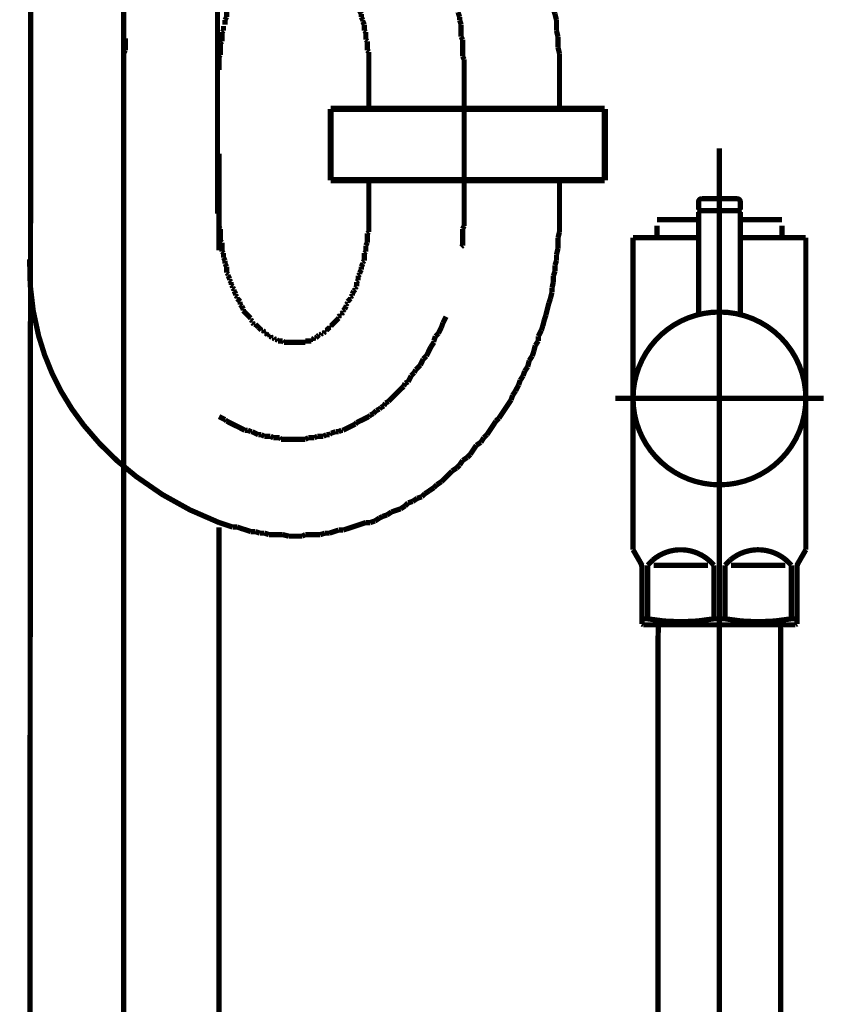
# Model space of a CAD drawing. Extents: x 79 to 478, y -247 to -11.
# Drawn here: x 142 to 155, y -198 to -182 of the extents above; entities that cross this region are included whole.
import ezdxf

# ---------------------------------------------------------------- set-up
doc = ezdxf.new("R2010")
doc.units = 0
doc.linetypes.add('AIGENLINE011', pattern=[0.7056, 0.3528, -0.3528, 0, 0])
doc.linetypes.add('AIGENLINE014', pattern=[13.007, 10, -1, 0.0035, -1, 0.0035, -1])
for name, color, linetype in [('LAYER_16', 7, 'CONTINUOUS'), ('LAYER_22', 7, 'CONTINUOUS'), ('LAYER_32', 7, 'CONTINUOUS'), ('LAYER_36', 7, 'CONTINUOUS')]:
    doc.layers.add(name, color=color, linetype=linetype)

# ---------------------------------------------------------------- blocks, each defined once
blk = doc.blocks.new('AIGNBL10020003')
at = {"layer": 'LAYER_16', "const_width": 0.0882}
blk.add_lwpolyline([(144.8463, -184.0708), (144.8463, -185.6907)], dxfattribs=at)
blk = doc.blocks.new('AIGNBL10020004')
at = {"layer": 'LAYER_16', "const_width": 0.0882}
for points in [[(141.6465, -229.9487), (141.6857, -181.3168)], [(144.8463, -233.8924), (144.8463, -190.3395)]]:
    blk.add_lwpolyline(points, dxfattribs=at)
blk = doc.blocks.new('AIGNBL10020005')
at = {"layer": 'LAYER_16', "const_width": 0.0882}
for points in [[(147.3612, -182.6659), (147.3612, -183.2763)], [(150.561, -182.6659), (150.561, -183.2763)], [(147.3612, -185.0795), (147.3612, -184.5703)], [(150.561, -185.0795), (150.561, -184.5324)]]:
    blk.add_lwpolyline(points, dxfattribs=at)
blk = doc.blocks.new('AIGNBL10020006')
at = {"layer": 'LAYER_16', "const_width": 0.0882}
for points in [[(146.5482, -178.9327)], [(146.5991, -178.9576), (146.5482, -178.9327)], [(146.7011, -178.9576), (146.6494, -178.9576), (146.5991, -178.9576)], [(146.8024, -179.0092), (146.7514, -178.9837), (146.7011, -178.9576)], [(145.0998, -179.1353), (145.0496, -179.1615), (144.9992, -179.187), (144.9483, -179.2118)], [(145.1515, -179.1105), (145.0998, -179.1353)], [(145.2018, -179.085), (145.1515, -179.1105)], [(145.2273, -179.0595), (145.2018, -179.085)], [(145.2776, -179.034), (145.2273, -179.0595)], [(145.3293, -179.034), (145.2776, -179.034)], [(145.3796, -179.0092), (145.3293, -179.034)], [(146.8527, -179.0092), (146.8024, -179.0092)], [(146.9547, -179.0595), (146.9044, -179.034), (146.8527, -179.0092)], [(146.9802, -179.085), (146.9547, -179.0595)], [(147.0305, -179.1105), (146.9802, -179.085)], [(147.0822, -179.1105), (147.0305, -179.1105)], [(147.1827, -179.1615), (147.1325, -179.1353), (147.0822, -179.1105)], [(147.2344, -179.187), (147.1827, -179.1615)], [(144.7705, -179.3131), (144.7443, -179.3647)], [(144.9221, -179.2373), (144.8718, -179.2628), (144.8215, -179.2883), (144.7705, -179.3131)], [(147.2847, -179.2118), (147.2344, -179.187)], [(147.3102, -179.2373), (147.2847, -179.2118)], [(147.3612, -179.2628), (147.3102, -179.2373)], [(147.4122, -179.3131), (147.3612, -179.2628)], [(147.4625, -179.3393), (147.4122, -179.3131)], [(147.488, -179.3647), (147.4625, -179.3393)], [(147.539, -179.3903), (147.488, -179.3647)], [(147.6658, -179.517), (147.6154, -179.4661), (147.5899, -179.4406), (147.539, -179.3903)], [(147.7167, -179.5425), (147.6658, -179.517)], [(147.7415, -179.5928), (147.7167, -179.5425)], [(147.7932, -179.6183), (147.7415, -179.5928)], [(147.818, -179.6438), (147.7932, -179.6183)], [(147.869, -179.6948), (147.818, -179.6438)], [(147.8945, -179.7458), (147.869, -179.6948)], [(147.9455, -179.7961), (147.8945, -179.7458)], [(147.9965, -179.8216), (147.9455, -179.7961)], [(148.0468, -179.9235), (148.0213, -179.8726), (147.9965, -179.8216)], [(148.0971, -179.9483), (148.0468, -179.9235)], [(148.1233, -179.9994), (148.0971, -179.9483)], [(148.1742, -180.0503), (148.1233, -179.9994)], [(148.25, -180.2033), (148.2246, -180.1516), (148.199, -180.1013), (148.1742, -180.0503)], [(148.301, -180.2536), (148.25, -180.2033)], [(148.3265, -180.3039), (148.301, -180.2536)], [(148.352, -180.3549), (148.3265, -180.3039)], [(148.4023, -180.4059), (148.352, -180.3549)], [(148.4278, -180.4569), (148.4023, -180.4059)], [(148.4526, -180.5071), (148.4278, -180.4569)], [(148.4788, -180.5588), (148.4526, -180.5071)], [(148.5043, -180.6346), (148.4788, -180.5588)], [(148.5801, -180.7869), (148.5546, -180.7366), (148.5298, -180.6849), (148.5043, -180.6346)], [(148.6056, -180.8627), (148.5801, -180.7869)], [(148.682, -181.0156), (148.6566, -180.9647), (148.6318, -180.9144), (148.6056, -180.8627)], [(148.682, -181.0921), (148.682, -181.0156)], [(148.7075, -181.1424), (148.682, -181.0921)], [(148.7323, -181.2182), (148.7075, -181.1424)], [(148.7578, -181.2699), (148.7323, -181.2182)], [(148.7578, -181.3457), (148.7578, -181.2699)], [(148.8095, -181.4477), (148.7833, -181.396), (148.7578, -181.3457)], [(148.8095, -181.5235), (148.8095, -181.4477)], [(148.8343, -181.5738), (148.8095, -181.5235)], [(148.8598, -181.6509), (148.8343, -181.5738)], [(148.8598, -181.7012), (148.8598, -181.6509)], [(148.8853, -181.777), (148.8598, -181.7012)], [(148.8853, -181.8287), (148.8853, -181.777)], [(148.9101, -181.9045), (148.8853, -181.8287)], [(148.9101, -182.1077), (148.9101, -182.0313), (148.9101, -181.981), (148.9101, -181.9045)], [(143.2719, -182.1326), (143.2719, -182.209), (143.2719, -182.26), (143.2719, -182.3365)], [(148.9356, -182.1587), (148.9101, -182.1077)], [(148.9356, -182.4378), (148.9356, -182.362), (148.9356, -182.2855), (148.9356, -182.209), (148.9356, -182.1587)], [(143.2719, -182.3365), (143.2464, -182.3868)], [(143.2464, -182.3868), (143.2464, -182.4633), (143.2464, -182.5143), (143.2464, -182.5901), (143.2464, -182.6411)], [(148.9611, -182.4881), (148.9356, -182.4378)], [(143.2464, -182.6411), (143.2464, -182.6659)], [(148.9611, -182.692), (148.9611, -182.6156), (148.9611, -182.5653), (148.9611, -182.4881)]]:
    blk.add_lwpolyline(points, dxfattribs=at)
blk = doc.blocks.new('AIGNBL10020007')
at = {"layer": 'LAYER_16', "const_width": 0.0882}
for points in [[(145.2528, -176.5184), (145.177, -176.5432)], [(145.0998, -176.5432), (145.024, -176.5687)], [(145.177, -176.5432), (145.0998, -176.5432)], [(145.4051, -177.3321), (145.3293, -177.3577), (145.2528, -177.3838)], [(145.4816, -177.3321), (145.4051, -177.3321)], [(145.5573, -177.3067), (145.4816, -177.3321)], [(145.6345, -177.3067), (145.5573, -177.3067)], [(145.7103, -177.2819), (145.6345, -177.3067)], [(146.4972, -177.2819), (146.4214, -177.2819), (146.3456, -177.2819), (146.2691, -177.2819), (146.1926, -177.2819), (146.0913, -177.2819), (146.0404, -177.2819), (145.9384, -177.2819), (145.8626, -177.2819), (145.7861, -177.2819), (145.7103, -177.2819)], [(146.5737, -177.3067), (146.4972, -177.2819)], [(146.6494, -177.3067), (146.5737, -177.3067)], [(146.7266, -177.3321), (146.6494, -177.3067)], [(146.8024, -177.3321), (146.7266, -177.3321)], [(147.0305, -177.4086), (146.9547, -177.3838), (146.8789, -177.3577), (146.8024, -177.3321)], [(147.107, -177.4086), (147.0305, -177.4086)], [(147.1827, -177.4341), (147.107, -177.4086)], [(147.2599, -177.4596), (147.1827, -177.4341)], [(147.5638, -177.5616), (147.488, -177.5354), (147.4122, -177.5099), (147.3357, -177.4851), (147.2599, -177.4596)], [(147.6154, -177.6119), (147.5638, -177.5616)], [(147.6912, -177.6374), (147.6154, -177.6119)], [(147.7677, -177.6629), (147.6912, -177.6374)], [(147.8435, -177.6877), (147.7677, -177.6629)], [(147.9965, -177.7897), (147.9193, -177.7394), (147.8435, -177.6877)], [(148.0468, -177.8152), (147.9965, -177.7897)], [(148.1233, -177.8654), (148.0468, -177.8152)], [(148.199, -177.8909), (148.1233, -177.8654)], [(148.25, -177.9419), (148.199, -177.8909)], [(148.3265, -177.9929), (148.25, -177.9419)], [(148.4023, -178.0432), (148.3265, -177.9929)], [(148.4526, -178.0949), (148.4023, -178.0432)], [(148.5298, -178.1452), (148.4526, -178.0949)], [(148.6056, -178.1962), (148.5298, -178.1452)], [(148.7075, -178.2982), (148.6566, -178.2465), (148.6056, -178.1962)], [(148.7833, -178.3485), (148.7075, -178.2982)], [(148.9101, -178.4759), (148.8598, -178.4242), (148.7833, -178.3485)], [(148.9611, -178.5262), (148.9101, -178.4759)], [(149.0879, -178.6537), (149.0376, -178.602), (148.9611, -178.5262)], [(149.1389, -178.7295), (149.0879, -178.6537)], [(149.1899, -178.7798), (149.1389, -178.7295)], [(149.2408, -178.8563), (149.1899, -178.7798)], [(149.3166, -178.9327), (149.2408, -178.8563)], [(149.3428, -178.9837), (149.3166, -178.9327)], [(149.4186, -179.0595), (149.3428, -178.9837)], [(149.4689, -179.1353), (149.4186, -179.0595)], [(149.5206, -179.187), (149.4689, -179.1353)], [(149.5454, -179.2628), (149.5206, -179.187)], [(149.5964, -179.3647), (149.5454, -179.2628)], [(149.6467, -179.4151), (149.5964, -179.3647)], [(149.6984, -179.4909), (149.6467, -179.4151)], [(149.7487, -179.5928), (149.6984, -179.4909)], [(149.7996, -179.6438), (149.7487, -179.5928)], [(149.8244, -179.7458), (149.7996, -179.6438)], [(149.9264, -179.8981), (149.8761, -179.8216), (149.8244, -179.7458)], [(149.9519, -179.9739), (149.9264, -179.8981)], [(150.0022, -180.0503), (149.9519, -179.9739)], [(150.0277, -180.1261), (150.0022, -180.0503)], [(150.0794, -180.2281), (150.0277, -180.1261)], [(150.1297, -180.3811), (150.1042, -180.3039), (150.0794, -180.2281)], [(150.18, -180.4817), (150.1297, -180.3811)], [(150.2055, -180.5588), (150.18, -180.4817)], [(150.2316, -180.6601), (150.2055, -180.5588)], [(150.2572, -180.7366), (150.2316, -180.6601)], [(150.282, -180.8379), (150.2572, -180.7366)], [(150.3075, -180.9144), (150.282, -180.8379)], [(150.3329, -181.0156), (150.3075, -180.9144)], [(150.3577, -181.0921), (150.3329, -181.0156)], [(150.3832, -181.1934), (150.3577, -181.0921)], [(150.4094, -181.2699), (150.3832, -181.1934)], [(150.4349, -181.3712), (150.4094, -181.2699)], [(150.4349, -181.4477), (150.4349, -181.3712)], [(150.4597, -181.549), (150.4349, -181.4477)], [(150.4597, -181.6509), (150.4597, -181.549)], [(150.4852, -181.7267), (150.4597, -181.6509)], [(150.5107, -181.8287), (150.4852, -181.7267)], [(147.2847, -182.0065), (147.2847, -181.981)], [(150.5107, -182.0065), (150.5107, -181.93), (150.5107, -181.8287)], [(147.3102, -182.0313), (147.2847, -182.0065)], [(147.3102, -182.1587), (147.3102, -182.1077), (147.3102, -182.0823), (147.3102, -182.0313)], [(150.5362, -182.1077), (150.5107, -182.0065)], [(150.5362, -182.2855), (150.5362, -182.209), (150.5362, -182.1077)], [(147.3357, -182.1842), (147.3102, -182.1587)], [(147.3357, -182.3365), (147.3357, -182.2855), (147.3357, -182.26), (147.3357, -182.209), (147.3357, -182.1842)], [(150.561, -182.3868), (150.5362, -182.2855)], [(147.3612, -182.362), (147.3357, -182.3365)], [(147.3612, -182.6659), (147.3612, -182.6411), (147.3612, -182.5901), (147.3612, -182.5653), (147.3612, -182.5143), (147.3612, -182.4881), (147.3612, -182.4378), (147.3612, -182.4123), (147.3612, -182.362)], [(150.561, -182.6659), (150.561, -182.5901), (150.561, -182.4881), (150.561, -182.3868)]]:
    blk.add_lwpolyline(points, dxfattribs=at)
blk = doc.blocks.new('AIGNBL10020008')
at = {"layer": 'LAYER_16', "const_width": 0.0882}
for points in [[(146.0404, -180.4817), (146.0149, -180.5071)], [(146.1678, -180.4817), (146.1416, -180.4817), (146.1161, -180.4817), (146.0913, -180.4817), (146.0658, -180.4817), (146.0404, -180.4817)], [(146.1926, -180.5071), (146.1678, -180.4817)], [(145.6345, -180.6601), (145.6083, -180.6849)], [(145.6593, -180.6346), (145.6345, -180.6601)], [(145.6848, -180.6346), (145.6593, -180.6346)], [(145.6848, -180.6091), (145.6848, -180.6346)], [(145.7103, -180.6091), (145.6848, -180.6091)], [(145.7351, -180.5836), (145.7103, -180.6091)], [(145.7606, -180.5836), (145.7351, -180.5836)], [(145.7861, -180.5588), (145.7606, -180.5836)], [(145.8371, -180.5588), (145.8123, -180.5588), (145.7861, -180.5588)], [(145.8371, -180.5327), (145.8371, -180.5588)], [(145.8881, -180.5327), (145.8626, -180.5327), (145.8371, -180.5327)], [(145.9129, -180.5071), (145.8881, -180.5327)], [(146.0149, -180.5071), (145.9901, -180.5071), (145.9639, -180.5071), (145.9384, -180.5071), (145.9129, -180.5071)], [(146.2939, -180.5071), (146.2691, -180.5071), (146.2436, -180.5071), (146.2181, -180.5071), (146.1926, -180.5071)], [(146.3194, -180.5327), (146.2939, -180.5071)], [(146.3704, -180.5327), (146.3456, -180.5327), (146.3194, -180.5327)], [(146.3959, -180.5588), (146.3704, -180.5327)], [(146.4214, -180.5588), (146.3959, -180.5588)], [(146.4469, -180.5836), (146.4214, -180.5588)], [(146.4717, -180.5836), (146.4469, -180.5836)], [(146.4972, -180.6091), (146.4717, -180.5836)], [(146.4972, -180.6091)], [(146.5234, -180.6346), (146.4972, -180.6091)], [(146.5482, -180.6346), (146.5234, -180.6346)], [(146.5737, -180.6601), (146.5482, -180.6346)], [(146.5991, -180.6849), (146.5737, -180.6601)], [(145.4816, -180.7869), (145.4568, -180.8124), (145.4306, -180.8379)], [(145.507, -180.7614), (145.4816, -180.7869)], [(145.507, -180.7366), (145.507, -180.7614)], [(145.5325, -180.7366), (145.507, -180.7366)], [(145.5573, -180.7104), (145.5325, -180.7366)], [(145.5828, -180.6849), (145.5573, -180.7104)], [(145.6083, -180.6849), (145.5828, -180.6849)], [(146.6246, -180.6849), (146.5991, -180.6849)], [(146.6494, -180.7104), (146.6246, -180.6849)], [(146.6749, -180.7366), (146.6494, -180.7104)], [(146.7011, -180.7366), (146.6749, -180.7366)], [(146.7266, -180.7614), (146.7011, -180.7366)], [(146.7266, -180.7869), (146.7266, -180.7614)], [(146.7514, -180.8124), (146.7266, -180.7869)], [(146.7514, -180.8379), (146.7514, -180.8124)], [(145.3293, -180.9902), (145.3038, -181.0156)], [(145.3796, -180.9144), (145.3548, -180.9392), (145.3293, -180.9647)], [(145.3293, -180.9647), (145.3293, -180.9902)], [(145.4051, -180.8627), (145.3796, -180.8882)], [(145.3796, -180.8882), (145.3796, -180.9144)], [(145.4051, -180.8379), (145.4051, -180.8627)], [(145.4306, -180.8379), (145.4051, -180.8379)], [(146.7769, -180.8379), (146.7514, -180.8379)], [(146.8527, -180.9144), (146.8272, -180.8882), (146.8024, -180.8627), (146.7769, -180.8379)], [(146.8527, -180.9392), (146.8527, -180.9144)], [(146.9044, -180.9902), (146.8789, -180.9647), (146.8527, -180.9392)], [(146.9044, -181.0156), (146.9044, -180.9902)], [(145.2018, -181.1169), (145.2018, -181.1679), (145.2018, -181.1934)], [(145.2273, -181.1169), (145.2018, -181.1169)], [(145.2528, -181.0921), (145.2273, -181.1169)], [(145.2776, -181.0404), (145.2528, -181.0659)], [(145.2528, -181.0659), (145.2528, -181.0921)], [(145.3038, -181.0156), (145.2776, -181.0404)], [(146.9292, -181.0404), (146.9044, -181.0156)], [(146.9292, -181.0659), (146.9292, -181.0404)], [(146.9802, -181.1169), (146.9547, -181.0921), (146.9292, -181.0659)], [(146.9802, -181.1169)], [(147.005, -181.1679), (146.9802, -181.1169)], [(145.1515, -181.2699), (145.126, -181.2954)], [(145.126, -181.2954), (145.126, -181.3457)], [(145.177, -181.2182), (145.1515, -181.2437)], [(145.1515, -181.2437), (145.1515, -181.2699)], [(145.2018, -181.1934), (145.177, -181.2182)], [(147.005, -181.1934), (147.005, -181.1679)], [(147.0305, -181.2182), (147.005, -181.1934)], [(147.0566, -181.2437), (147.0305, -181.2182)], [(147.0566, -181.2699), (147.0566, -181.2437)], [(147.0822, -181.2954), (147.0566, -181.2699)], [(147.0822, -181.3457), (147.0822, -181.2954)], [(145.075, -181.4477), (145.0496, -181.498)], [(145.0998, -181.396), (145.075, -181.4215)], [(145.075, -181.4215), (145.075, -181.4477)], [(145.0998, -181.3457), (145.0998, -181.396)], [(145.126, -181.3457), (145.0998, -181.3457)], [(147.107, -181.3457), (147.0822, -181.3457)], [(147.1325, -181.396), (147.107, -181.3457)], [(147.1325, -181.4215), (147.1325, -181.396)], [(147.1579, -181.4477), (147.1325, -181.4215)], [(147.1579, -181.5235), (147.1579, -181.498), (147.1579, -181.4477)], [(144.9992, -181.6509), (144.9737, -181.6757)], [(145.024, -181.5738), (144.9992, -181.6255)], [(144.9992, -181.6255), (144.9992, -181.6509)], [(145.0496, -181.5235), (145.024, -181.549)], [(145.024, -181.549), (145.024, -181.5738)], [(145.0496, -181.498), (145.0496, -181.5235)], [(147.1827, -181.549), (147.1579, -181.5235)], [(147.1827, -181.6255), (147.1827, -181.5738), (147.1827, -181.549)], [(147.2082, -181.6509), (147.1827, -181.6255)], [(147.2082, -181.6757), (147.2082, -181.6509)], [(144.9737, -181.777), (144.9483, -181.8287)], [(144.9737, -181.6757), (144.9737, -181.7267), (144.9737, -181.7515), (144.9737, -181.777)], [(147.2344, -181.7267), (147.2082, -181.6757)], [(147.2344, -181.777), (147.2344, -181.7515), (147.2344, -181.7267)], [(147.2599, -181.8287), (147.2344, -181.777)], [(144.9221, -181.93), (144.9221, -181.981), (144.9221, -182.0065)], [(144.9483, -181.8287), (144.9483, -181.8535), (144.9483, -181.9045)], [(147.2599, -181.8535), (147.2599, -181.8287)], [(147.2847, -181.9045), (147.2599, -181.8535)], [(147.2847, -181.981), (147.2847, -181.93), (147.2847, -181.9045)], [(144.9221, -182.0065), (144.8973, -182.0313)], [(144.8973, -182.0313), (144.8973, -182.0823), (144.8973, -182.1077), (144.8973, -182.1587), (144.8973, -182.1842)], [(144.8973, -182.1842), (144.8718, -182.209)], [(144.8718, -182.209), (144.8718, -182.26), (144.8718, -182.2855), (144.8718, -182.3365), (144.8718, -182.362), (144.8718, -182.4123)], [(144.8718, -182.4123), (144.8463, -182.4378)], [(144.8463, -182.4378), (144.8463, -182.4881), (144.8463, -182.5143), (144.8463, -182.5653), (144.8463, -182.5901), (144.8463, -182.6411), (144.8463, -182.6659)], [(144.8463, -185.0795), (144.8463, -185.105), (144.8463, -185.156), (144.8463, -185.1815), (144.8463, -185.2318), (144.8463, -185.2573), (144.8463, -185.3076)], [(144.8463, -185.3076), (144.8718, -185.3337)], [(144.8718, -185.3337), (144.8718, -185.384), (144.8718, -185.4095), (144.8718, -185.4605), (144.8718, -185.4853), (144.8718, -185.537)], [(144.8718, -185.537), (144.8973, -185.5618)], [(144.8973, -185.5618), (144.8973, -185.6128), (144.8973, -185.6383), (144.8973, -185.6893), (144.8973, -185.7147)], [(144.8973, -185.7147), (144.9221, -185.7403)], [(144.9221, -185.7403), (144.9221, -185.7906), (144.9221, -185.8161)], [(144.9221, -185.8161), (144.9483, -185.867)], [(144.9483, -185.867), (144.9483, -185.8925), (144.9483, -185.918)], [(144.9483, -185.918), (144.9737, -185.9683)], [(144.9737, -185.9683), (144.9737, -185.9938), (144.9737, -186.0186), (144.9737, -186.0703)], [(144.9737, -186.0703), (144.9992, -186.0958)], [(144.9992, -186.0958), (144.9992, -186.1206)], [(144.9992, -186.1206), (145.024, -186.1716)], [(145.024, -186.1716), (145.024, -186.1964)], [(145.024, -186.1964), (145.0496, -186.2226)], [(145.0496, -186.2226), (145.0496, -186.2735)], [(145.0496, -186.2735), (145.075, -186.2983)], [(145.075, -186.2983), (145.075, -186.3239)], [(145.075, -186.3239), (145.0998, -186.3494)], [(145.0998, -186.3494), (145.0998, -186.3755)], [(145.0998, -186.3755), (145.126, -186.4258)]]:
    blk.add_lwpolyline(points, dxfattribs=at)
blk = doc.blocks.new('AIGNBL10020009')
at = {"layer": 'LAYER_16', "const_width": 0.0882}
for points in [[(147.3612, -185.0795)], [(147.3612, -185.384), (147.3612, -185.3337), (147.3612, -185.3076), (147.3612, -185.2573), (147.3612, -185.2318), (147.3612, -185.1815), (147.3612, -185.156), (147.3612, -185.105), (147.3612, -185.0795)], [(147.3357, -185.4095), (147.3612, -185.384)], [(147.3357, -185.5618), (147.3357, -185.537), (147.3357, -185.4853), (147.3357, -185.4605), (147.3357, -185.4095)], [(147.3102, -185.6128), (147.3357, -185.5618)], [(147.3102, -185.7147), (147.3102, -185.6893), (147.3102, -185.6383), (147.3102, -185.6128)], [(147.2847, -185.7403), (147.3102, -185.7147)], [(147.2847, -185.867), (147.2847, -185.8161), (147.2847, -185.7906), (147.2847, -185.7403)], [(147.2344, -185.9683), (147.2599, -185.918)], [(147.2599, -185.8925), (147.2847, -185.867)], [(147.2599, -185.918), (147.2599, -185.8925)], [(147.1827, -186.1206), (147.2082, -186.0958)], [(147.2082, -186.0703), (147.2344, -186.0186)], [(147.2082, -186.0958), (147.2082, -186.0703)], [(147.2344, -186.0186), (147.2344, -185.9938), (147.2344, -185.9683)], [(147.1579, -186.2226), (147.1827, -186.1964)], [(147.1579, -186.2983), (147.1579, -186.2735), (147.1579, -186.2226)], [(147.1827, -186.1964), (147.1827, -186.1716), (147.1827, -186.1206)], [(145.126, -186.4258), (145.126, -186.4513)], [(147.0822, -186.4258), (147.107, -186.3755)], [(147.0822, -186.4513), (147.0822, -186.4258)], [(147.107, -186.3755), (147.1325, -186.3494)], [(147.1325, -186.3239), (147.1579, -186.2983)], [(147.1325, -186.3494), (147.1325, -186.3239)], [(145.126, -186.4513), (145.1515, -186.4761)], [(145.1515, -186.4761), (145.1515, -186.5016)], [(145.1515, -186.5016), (145.177, -186.5271)], [(145.177, -186.5271), (145.2018, -186.5533)], [(145.2018, -186.5533), (145.2018, -186.5781), (145.2018, -186.6036)], [(145.2018, -186.6036), (145.2273, -186.6291)], [(146.9802, -186.6036), (147.005, -186.5781)], [(146.9802, -186.6291), (146.9802, -186.6036)], [(147.005, -186.5533), (147.0305, -186.5271)], [(147.005, -186.5781), (147.005, -186.5533)], [(147.0305, -186.5271), (147.0566, -186.5016)], [(147.0566, -186.4761), (147.0822, -186.4513)], [(147.0566, -186.5016), (147.0566, -186.4761)], [(145.2273, -186.6291), (145.2528, -186.6794)], [(145.2528, -186.6794), (145.2528, -186.7049)], [(145.2528, -186.7049), (145.2776, -186.7311)], [(145.2776, -186.7311), (145.3038, -186.7559)], [(145.3038, -186.7559), (145.3293, -186.7814)], [(146.9044, -186.7559), (146.9292, -186.7311)], [(146.9044, -186.7814), (146.9044, -186.7559)], [(146.9292, -186.7049), (146.9547, -186.6794)], [(146.9292, -186.7311), (146.9292, -186.7049)], [(146.9547, -186.6794), (146.9802, -186.6291)], [(145.3293, -186.7814), (145.3548, -186.8069), (145.3796, -186.8317)], [(145.3293, -186.7814)], [(145.3796, -186.8317), (145.3796, -186.8571)], [(145.3796, -186.8571), (145.4051, -186.8827)], [(145.4051, -186.8827), (145.4051, -186.9088)], [(145.4051, -186.9088), (145.4306, -186.9336)], [(145.4306, -186.9336), (145.4568, -186.9336)], [(145.4568, -186.9336), (145.4816, -186.9591), (145.507, -186.9846)], [(146.7266, -186.9591), (146.7514, -186.9336)], [(146.7514, -186.9336), (146.7769, -186.9088), (146.8024, -186.8827), (146.8272, -186.8571), (146.8527, -186.8317)], [(146.7514, -186.9336)], [(146.8527, -186.8069), (146.8789, -186.7814)], [(146.8527, -186.8317), (146.8527, -186.8069)], [(146.8789, -186.7814), (146.9044, -186.7814)], [(145.507, -186.9846), (145.5325, -187.0101)], [(145.507, -186.9846)], [(145.5325, -187.0101), (145.5573, -187.0349)], [(145.5573, -187.0349), (145.5828, -187.0349)], [(145.5828, -187.0349), (145.6083, -187.0604)], [(145.6083, -187.0604), (145.6083, -187.0866)], [(145.6083, -187.0866), (145.6345, -187.0866)], [(145.6345, -187.0866), (145.6593, -187.1114)], [(146.5482, -187.1114), (146.5737, -187.0866)], [(146.5737, -187.0866), (146.5991, -187.0866)], [(146.5991, -187.0866), (146.6246, -187.0604)], [(146.6246, -187.0349), (146.6494, -187.0349)], [(146.6246, -187.0604), (146.6246, -187.0349)], [(146.6494, -187.0349), (146.6749, -187.0101)], [(146.6749, -187.0101), (146.7011, -186.9846)], [(146.7011, -186.9846), (146.7266, -186.9846)], [(146.7266, -186.9846), (146.7266, -186.9591)], [(145.6593, -187.1114), (145.6848, -187.1114)], [(145.6848, -187.1114), (145.6848, -187.1369)], [(145.6848, -187.1369), (145.7103, -187.1369)], [(145.7103, -187.1369), (145.7351, -187.1624)], [(145.7351, -187.1624), (145.7606, -187.1624)], [(145.7606, -187.1624), (145.7861, -187.1879)], [(145.7861, -187.1879), (145.8123, -187.1879)], [(145.8123, -187.1879), (145.8371, -187.2127)], [(145.8371, -187.2127), (145.8626, -187.2127), (145.8881, -187.2127), (145.9129, -187.2127)], [(145.9129, -187.2127), (145.9384, -187.2382)], [(145.9384, -187.2382), (145.9639, -187.2382), (145.9901, -187.2382), (146.0149, -187.2382), (146.0404, -187.2382), (146.0658, -187.2382), (146.0913, -187.2382), (146.1161, -187.2382), (146.1416, -187.2382), (146.1678, -187.2382), (146.1926, -187.2382), (146.2181, -187.2382), (146.2436, -187.2382), (146.2691, -187.2382), (146.2939, -187.2382)], [(146.2939, -187.2127), (146.3194, -187.2127), (146.3456, -187.2127), (146.3704, -187.2127), (146.3959, -187.2127)], [(146.2939, -187.2382), (146.2939, -187.2127)], [(146.3959, -187.1879), (146.4214, -187.1879)], [(146.3959, -187.2127), (146.3959, -187.1879)], [(146.4214, -187.1879), (146.4469, -187.1624)], [(146.4469, -187.1624), (146.4717, -187.1624)], [(146.4717, -187.1624), (146.4972, -187.1369)], [(146.4972, -187.1369), (146.5234, -187.1114)], [(146.4972, -187.1369)], [(146.5234, -187.1114), (146.5482, -187.1114)]]:
    blk.add_lwpolyline(points, dxfattribs=at)
blk = doc.blocks.new('AIGNBL1002000A')
at = {"layer": 'LAYER_16', "const_width": 0.0882}
for points in [[(143.2464, -185.054), (143.2464, -185.0795)], [(148.9611, -185.2827), (148.9611, -185.2063), (148.9611, -185.156), (148.9611, -185.0795)], [(148.9356, -185.3337), (148.9611, -185.2827)], [(148.9356, -185.6128), (148.9356, -185.537), (148.9356, -185.4853), (148.9356, -185.4095), (148.9356, -185.3337)], [(148.9101, -185.6383), (148.9356, -185.6128)], [(148.5801, -186.9846), (148.6056, -186.9088)], [(148.6056, -186.9088), (148.6318, -186.8571), (148.6566, -186.8069)], [(148.4788, -187.1369), (148.5298, -187.0866)], [(148.5298, -187.0866), (148.5546, -187.0349), (148.5801, -186.9846)], [(148.4023, -187.3147), (148.4526, -187.2382)], [(148.4526, -187.2127), (148.4788, -187.1369)], [(148.4526, -187.2382), (148.4526, -187.2127)], [(148.3265, -187.4669), (148.352, -187.4159)], [(148.352, -187.4159), (148.3768, -187.3656)], [(148.3768, -187.3656), (148.4023, -187.3147)], [(148.2246, -187.6199), (148.25, -187.5682), (148.2748, -187.5179)], [(148.2748, -187.5179), (148.3265, -187.4669)], [(148.0723, -187.7977), (148.1233, -187.746)], [(148.1233, -187.746), (148.1487, -187.6957)], [(148.1487, -187.6957), (148.199, -187.6454), (148.2246, -187.6199)], [(147.9455, -187.9755), (147.971, -187.9238)], [(147.971, -187.9238), (148.0213, -187.899)], [(148.0213, -187.899), (148.0468, -187.848), (148.0723, -187.7977)], [(147.818, -188.1015), (147.8435, -188.0767)], [(147.8435, -188.0767), (147.8945, -188.0257), (147.9455, -187.9755)], [(147.6154, -188.3048), (147.6402, -188.2545)], [(147.6402, -188.2545), (147.6912, -188.229)], [(147.6912, -188.229), (147.7415, -188.1787), (147.7932, -188.127)], [(147.7932, -188.127), (147.818, -188.1015)], [(147.4377, -188.4323), (147.488, -188.3813)], [(147.488, -188.3813), (147.539, -188.3565)], [(147.539, -188.3565), (147.5638, -188.331)], [(147.5638, -188.331), (147.6154, -188.3048)], [(144.8463, -188.4826), (144.8973, -188.5087), (144.9483, -188.5342)], [(144.9483, -188.5342), (144.9737, -188.559)], [(144.9737, -188.559), (145.024, -188.5845), (145.075, -188.61), (145.126, -188.6355), (145.177, -188.6603), (145.2273, -188.6865), (145.2776, -188.712)], [(147.1325, -188.61), (147.1579, -188.5845)], [(147.1579, -188.5845), (147.2082, -188.559), (147.2599, -188.5342), (147.3102, -188.5087), (147.3612, -188.4826)], [(147.3612, -188.4826), (147.386, -188.4577)], [(147.386, -188.4577), (147.4377, -188.4323)], [(145.2776, -188.712), (145.3293, -188.712)], [(145.3293, -188.712), (145.3796, -188.7368)], [(145.3796, -188.7368), (145.4051, -188.7368)], [(145.4051, -188.7368), (145.4568, -188.7623), (145.507, -188.7878)], [(146.7266, -188.7623), (146.8024, -188.7368)], [(146.8024, -188.7368), (146.8527, -188.7368)], [(146.8527, -188.7368), (146.9044, -188.712)], [(146.9044, -188.712), (146.9292, -188.712)], [(146.9292, -188.712), (146.9802, -188.6865), (147.0305, -188.6603), (147.0822, -188.6355), (147.1325, -188.61)], [(145.507, -188.7878), (145.5573, -188.7878)], [(145.5573, -188.7878), (145.6083, -188.8133)], [(145.6083, -188.8133), (145.6593, -188.8133), (145.7103, -188.8133)], [(145.7103, -188.8133), (145.7606, -188.8381)], [(145.7606, -188.8381), (145.8123, -188.8381), (145.8626, -188.8381)], [(145.8626, -188.8381), (145.8881, -188.8643)], [(145.8881, -188.8643), (145.9639, -188.8643), (146.0149, -188.8643), (146.0658, -188.8643), (146.0913, -188.8643), (146.1416, -188.8643), (146.1926, -188.8643), (146.2436, -188.8643), (146.2939, -188.8643)], [(146.2939, -188.8643), (146.3456, -188.8381)], [(146.3456, -188.8381), (146.3959, -188.8381), (146.4469, -188.8381)], [(146.4469, -188.8381), (146.4972, -188.8133)], [(146.4972, -188.8133), (146.5482, -188.8133), (146.5991, -188.8133)], [(146.5991, -188.8133), (146.6494, -188.7878)], [(146.6494, -188.7878), (146.7011, -188.7878)], [(146.7011, -188.7878), (146.7266, -188.7623)]]:
    blk.add_lwpolyline(points, dxfattribs=at)
blk = doc.blocks.new('AIGNBL1002000B')
at = {"layer": 'LAYER_16', "const_width": 0.0882}
for points in [[(144.9483, -179.2118), (144.9483, -179.187)], [(150.561, -185.384), (150.561, -185.2827), (150.561, -185.2063), (150.561, -185.105), (150.561, -185.0795)], [(150.5362, -185.4853), (150.561, -185.384)], [(150.5362, -185.6631), (150.5362, -185.5873), (150.5362, -185.4853)], [(150.5107, -185.7651), (150.5362, -185.6631)], [(150.5107, -185.867), (150.5107, -185.7651)], [(150.4852, -185.9428), (150.5107, -185.867)], [(150.4852, -186.0448), (150.4852, -185.9428)], [(150.4597, -186.1206), (150.4852, -186.0448)], [(150.4349, -186.3239), (150.4597, -186.2226)], [(150.4597, -186.2226), (150.4597, -186.1206)], [(150.4094, -186.5016), (150.4349, -186.4003)], [(150.4349, -186.4003), (150.4349, -186.3239)], [(150.3577, -186.6794), (150.3832, -186.5781)], [(150.3832, -186.5781), (150.4094, -186.5016)], [(150.3329, -186.7814), (150.3577, -186.6794)], [(150.282, -186.9591), (150.3075, -186.8571)], [(150.3075, -186.8571), (150.3329, -186.7814)], [(150.2055, -187.1369), (150.2572, -187.0349)], [(150.2572, -187.0349), (150.282, -186.9591)], [(150.1552, -187.2892), (150.2055, -187.2127)], [(150.2055, -187.2127), (150.2055, -187.1369)], [(150.1042, -187.4669), (150.1297, -187.3904)], [(150.1297, -187.3904), (150.1552, -187.2892)], [(150.0277, -187.6454), (150.0539, -187.5434)], [(150.0539, -187.5434), (150.1042, -187.4669)], [(149.9519, -187.7977), (149.9774, -187.7212)], [(149.9774, -187.7212), (150.0277, -187.6454)], [(149.8761, -187.9492), (149.9016, -187.8735)], [(149.9016, -187.8735), (149.9519, -187.7977)], [(149.7741, -188.127), (149.8244, -188.0512)], [(149.8244, -188.0512), (149.8761, -187.9492)], [(149.5454, -188.5087), (149.5964, -188.4323), (149.6467, -188.3565), (149.6984, -188.28), (149.7487, -188.2035)], [(149.7487, -188.2035), (149.7741, -188.127)], [(149.3428, -188.7878), (149.3931, -188.712), (149.4441, -188.6355), (149.4944, -188.559)], [(149.4944, -188.559), (149.5454, -188.5087)], [(149.1651, -188.9656), (149.2408, -188.9153)], [(149.2408, -188.9153), (149.2911, -188.8381)], [(149.2911, -188.8381), (149.3428, -188.7878)], [(149.0631, -189.1178), (149.1134, -189.042), (149.1651, -188.9656)], [(148.8853, -189.2956), (148.9356, -189.2198)], [(148.9356, -189.2198), (149.0121, -189.1688)], [(149.0121, -189.1688), (149.0631, -189.1178)], [(148.6318, -189.5244), (148.7075, -189.4485), (148.7578, -189.3976)], [(148.7578, -189.3976), (148.8343, -189.3466)], [(148.8343, -189.3466), (148.8853, -189.2956)], [(148.5043, -189.6263), (148.5801, -189.5753)], [(148.5801, -189.5753), (148.6318, -189.5244)], [(148.301, -189.7786), (148.3768, -189.7283)], [(148.3768, -189.7283), (148.4526, -189.6766)], [(148.4526, -189.6766), (148.5043, -189.6263)], [(148.0213, -189.9309), (148.0971, -189.9061)], [(148.0971, -189.9061), (148.1742, -189.8544)], [(148.1742, -189.8544), (148.25, -189.8289)], [(148.25, -189.8289), (148.301, -189.7786)], [(147.7415, -190.0838), (147.818, -190.0577)], [(147.818, -190.0577), (147.8945, -190.0321)], [(147.8945, -190.0321), (147.971, -189.9819)], [(147.971, -189.9819), (148.0213, -189.9309)], [(147.386, -190.2616), (147.4625, -190.2354)], [(147.4625, -190.2354), (147.539, -190.1851)], [(147.539, -190.1851), (147.5899, -190.1596)], [(147.5899, -190.1596), (147.6658, -190.1341)], [(147.6658, -190.1341), (147.7415, -190.0838)], [(145.075, -190.3374), (145.1515, -190.3374)], [(145.1515, -190.3374), (145.2273, -190.3629)], [(145.2273, -190.3629), (145.3038, -190.3877)], [(145.3038, -190.3877), (145.3796, -190.4132)], [(146.7011, -190.4394), (146.7769, -190.4132), (146.8527, -190.3877)], [(146.8527, -190.3877), (146.9292, -190.3877)], [(146.9292, -190.3877), (147.005, -190.3629), (147.0822, -190.3374)], [(147.0822, -190.3374), (147.1579, -190.3119)], [(147.1579, -190.3119), (147.2344, -190.2864), (147.3102, -190.2616)], [(147.3102, -190.2616), (147.386, -190.2616)], [(145.3796, -190.4132), (145.4568, -190.4132)], [(145.4568, -190.4132), (145.5325, -190.4394)], [(145.5325, -190.4394), (145.6083, -190.4394)], [(145.6083, -190.4394), (145.6848, -190.4642)], [(145.6848, -190.4642), (145.7606, -190.4642), (145.8626, -190.4642), (145.9129, -190.4642)], [(145.9129, -190.4642), (146.0149, -190.4897)], [(146.0149, -190.4897), (146.0658, -190.4897), (146.1678, -190.4897), (146.2436, -190.4897)], [(146.2436, -190.4897), (146.2939, -190.4642)], [(146.2939, -190.4642), (146.3959, -190.4642), (146.4717, -190.4642), (146.5482, -190.4642)], [(146.5482, -190.4642), (146.6246, -190.4394)], [(146.6246, -190.4394), (146.7011, -190.4394)]]:
    blk.add_lwpolyline(points, dxfattribs=at)
blk.add_lwpolyline([(141.6672, -185.8464, 0.0702826), (141.8173, -187.1254, 0.1019996), (142.5742, -188.6264, 0.0641985), (143.4571, -189.4897, 0.0723709), (144.8463, -190.2616), (144.9221, -190.2864), (144.9992, -190.3119), (145.075, -190.3374)], format="xyb", dxfattribs=at)
blk = doc.blocks.new('AIGNBL1002000C')
at = {"layer": 'LAYER_16', "const_width": 0.0882}
for points in [[(143.2464, -183.3266), (143.2464, -182.1326)], [(143.2464, -187.6509), (143.2464, -184.5207)], [(143.2464, -187.4428), (143.2464, -190.5152)], [(143.2464, -192.3355), (143.2464, -188.6369)], [(143.2464, -197.663), (143.2464, -193.5296)]]:
    blk.add_lwpolyline(points, dxfattribs=at)
blk = doc.blocks.new('AIGNBL1002000E')
at = {"layer": 'LAYER_16', "const_width": 0.0882}
for points in [[(141.5445, -180.8882), (141.5445, -176.2125)], [(144.9483, -180.8882), (144.9483, -176.2125)], [(141.5445, -180.8882), (141.6458, -181.2692)], [(144.9483, -180.8882), (141.5445, -180.8882)], [(144.9483, -180.8882), (144.8208, -181.2692)], [(144.8208, -181.2692), (141.6458, -181.2692)], [(144.8208, -185.0788), (144.8208, -181.2692)]]:
    blk.add_lwpolyline(points, dxfattribs=at)
blk = doc.blocks.new('AIGNBL10020010')
at = {"layer": 'LAYER_16', "const_width": 0.0882}
for points in [[(143.2464, -170.9625), (143.2464, -175.046)], [(143.2464, -182.2593), (143.2464, -183.4534)], [(143.2464, -184.6475), (143.2464, -185.1043)]]:
    blk.add_lwpolyline(points, dxfattribs=at)
blk = doc.blocks.new('AIGNBL10030018')
at = {"layer": 'LAYER_16', "const_width": 0.1058}
blk.add_lwpolyline([(146.7204, -184.5179), (151.3206, -184.5179)], dxfattribs=at)
blk = doc.blocks.new('AIGNBL10030019')
at = {"layer": 'LAYER_16', "const_width": 0.1058}
blk.add_lwpolyline([(151.3206, -184.5179), (151.3206, -183.3184)], dxfattribs=at)
blk = doc.blocks.new('AIGNBL1003001A')
at = {"layer": 'LAYER_16', "const_width": 0.1058}
blk.add_lwpolyline([(151.3206, -183.3184), (146.7204, -183.3184)], dxfattribs=at)
blk = doc.blocks.new('AIGNBL1003001B')
at = {"layer": 'LAYER_16', "const_width": 0.1058}
blk.add_lwpolyline([(146.7204, -183.3184), (146.7204, -184.5179)], dxfattribs=at)
blk = doc.blocks.new('AIGNBL10020017')
at = {"layer": 'LAYER_16'}
for name in ['AIGNBL1003001A', 'AIGNBL1003001B', 'AIGNBL10030019', 'AIGNBL10030018']:
    blk.add_blockref(name, (0, 0), dxfattribs=at)
blk = doc.blocks.new('AIGNBL10010002')
at = {"layer": 'LAYER_16', "const_width": 0.0882}
for points in [[(148.9611, -182.6659), (148.9611, -185.0795)], [(150.561, -182.6659)]]:
    blk.add_lwpolyline(points, dxfattribs=at)
at = {"layer": 'LAYER_16'}
for name in ['AIGNBL10020010', 'AIGNBL1002000E', 'AIGNBL10020007', 'AIGNBL10020006', 'AIGNBL1002000B', 'AIGNBL10020008', 'AIGNBL10020004', 'AIGNBL1002000C', 'AIGNBL10020005', 'AIGNBL10020017', 'AIGNBL10020003', 'AIGNBL1002000A', 'AIGNBL10020009']:
    blk.add_blockref(name, (0, 0), dxfattribs=at)
blk = doc.blocks.new('AIGNBL16010002')
at = {"layer": 'LAYER_22', "linetype": 'AIGENLINE011', "const_width": 0.0882, "flags": 128}
blk.add_lwpolyline([(143.2464, -128.8738), (143.2464, -227.6981)], dxfattribs=at)
blk = doc.blocks.new('AIGNBL20020003')
at = {"layer": 'LAYER_32', "linetype": 'AIGENLINE014', "const_width": 0.0882, "flags": 128}
blk.add_lwpolyline([(153.2465, -190.2781), (153.2465, -238.0365)], dxfattribs=at)
blk = doc.blocks.new('AIGNBL20020004')
at = {"layer": 'LAYER_32', "const_width": 0.0882}
blk.add_lwpolyline([(154.2762, -192.1888), (154.2762, -229.0782)], dxfattribs=at)
blk = doc.blocks.new('AIGNBL20020005')
at = {"layer": 'LAYER_32', "const_width": 0.0882}
blk.add_lwpolyline([(154.2707, -191.978), (154.2762, -192.1888)], dxfattribs=at)
blk = doc.blocks.new('AIGNBL20020011')
at = {"layer": 'LAYER_32', "const_width": 0.0882}
blk.add_lwpolyline([(152.2164, -192.1888), (152.2219, -191.978)], dxfattribs=at)
blk = doc.blocks.new('AIGNBL20020012')
at = {"layer": 'LAYER_32', "const_width": 0.0882}
blk.add_lwpolyline([(154.2707, -191.978), (152.2219, -191.978)], dxfattribs=at)
blk = doc.blocks.new('AIGNBL20020013')
at = {"layer": 'LAYER_32', "const_width": 0.0882}
blk.add_lwpolyline([(152.2164, -229.0782), (152.2164, -192.1888)], dxfattribs=at)
blk = doc.blocks.new('AIGNBL20020016')
at = {"layer": 'LAYER_32', "const_width": 0.0882}
blk.add_lwpolyline([(152.0403, -191.8774), (152.0403, -190.9782)], dxfattribs=at)
blk = doc.blocks.new('AIGNBL20020017')
at = {"layer": 'LAYER_32', "const_width": 0.0882}
blk.add_lwpolyline([(153.4401, -190.9782), (154.3527, -190.9782)], dxfattribs=at)
blk = doc.blocks.new('AIGNBL20020018')
at = {"layer": 'LAYER_32', "const_width": 0.0882}
blk.add_lwpolyline([(153.0525, -190.9782), (152.1402, -190.9782)], dxfattribs=at)
blk = doc.blocks.new('AIGNBL20020019')
at = {"layer": 'LAYER_32', "const_width": 0.0882}
blk.add_lwpolyline([(154.5463, -191.9635), (154.5215, -191.978)], dxfattribs=at)
blk = doc.blocks.new('AIGNBL2002001A')
at = {"layer": 'LAYER_32', "const_width": 0.0882}
blk.add_lwpolyline([(154.5215, -191.978), (151.9714, -191.978)], dxfattribs=at)
blk = doc.blocks.new('AIGNBL2002001B')
at = {"layer": 'LAYER_32', "const_width": 0.0882}
blk.add_lwpolyline([(154.5463, -191.8774), (154.5463, -191.9635)], dxfattribs=at)
blk = doc.blocks.new('AIGNBL2002001C')
at = {"layer": 'LAYER_32', "const_width": 0.0882}
blk.add_lwpolyline([(151.9463, -191.9635), (151.9463, -191.8774)], dxfattribs=at)
blk = doc.blocks.new('AIGNBL2002001D')
at = {"layer": 'LAYER_32', "const_width": 0.0882}
blk.add_lwpolyline([(152.0403, -191.8774), (151.9463, -191.8774)], dxfattribs=at)
blk = doc.blocks.new('AIGNBL2002001E')
at = {"layer": 'LAYER_32', "const_width": 0.0882}
blk.add_lwpolyline([(154.4526, -191.8774), (154.5463, -191.8774)], dxfattribs=at)
blk = doc.blocks.new('AIGNBL2002001F')
at = {"layer": 'LAYER_32', "const_width": 0.0882}
blk.add_lwpolyline([(153.1524, -191.8774), (153.3402, -191.8774)], dxfattribs=at)
blk = doc.blocks.new('AIGNBL20020020')
at = {"layer": 'LAYER_32', "const_width": 0.0882}
blk.add_lwpolyline([(154.5732, -190.932), (154.6965, -190.7184)], dxfattribs=at)
blk = doc.blocks.new('AIGNBL20020021')
at = {"layer": 'LAYER_32', "const_width": 0.0882}
blk.add_lwpolyline([(151.9198, -190.932), (151.7964, -190.7184)], dxfattribs=at)
blk = doc.blocks.new('AIGNBL20020022')
at = {"layer": 'LAYER_32', "const_width": 0.0882}
blk.add_lwpolyline([(151.7964, -190.7184), (151.7964, -185.4784)], dxfattribs=at)
blk = doc.blocks.new('AIGNBL20020023')
at = {"layer": 'LAYER_32', "color": 160, "linetype": 'AIGENLINE014', "const_width": 0.0882, "flags": 128}
blk.add_lwpolyline([(154.5463, -191.0319), (154.5463, -190.9782)], dxfattribs=at)
blk = doc.blocks.new('AIGNBL20020024')
at = {"layer": 'LAYER_32', "const_width": 0.0882}
blk.add_lwpolyline([(154.4526, -190.9782), (154.4526, -191.8774)], dxfattribs=at)
blk = doc.blocks.new('AIGNBL20020025')
at = {"layer": 'LAYER_32', "const_width": 0.0882}
blk.add_lwpolyline([(153.3402, -191.8774), (153.3402, -190.9782)], dxfattribs=at)
blk = doc.blocks.new('AIGNBL20020026')
at = {"layer": 'LAYER_32', "const_width": 0.0882}
blk.add_lwpolyline([(153.1524, -190.9782), (153.1524, -191.8774)], dxfattribs=at)
blk = doc.blocks.new('AIGNBL20020027')
at = {"layer": 'LAYER_32', "const_width": 0.0882}
blk.add_lwpolyline([(151.9463, -191.0319), (151.9463, -191.8774)], dxfattribs=at)
blk = doc.blocks.new('AIGNBL20020028')
at = {"layer": 'LAYER_32', "const_width": 0.0882}
blk.add_lwpolyline([(151.7964, -185.4784), (152.1964, -185.4784)], dxfattribs=at)
blk = doc.blocks.new('AIGNBL20020029')
at = {"layer": 'LAYER_32', "const_width": 0.0882}
blk.add_lwpolyline([(154.6965, -190.7184), (154.6965, -185.4784)], dxfattribs=at)
blk = doc.blocks.new('AIGNBL2002002A')
at = {"layer": 'LAYER_32', "const_width": 0.0882}
blk.add_lwpolyline([(154.2965, -185.4784), (154.6965, -185.4784)], dxfattribs=at)
blk = doc.blocks.new('AIGNBL2002002B')
at = {"layer": 'LAYER_32', "const_width": 0.0882}
blk.add_lwpolyline([(151.9714, -191.978), (151.9463, -191.9635)], dxfattribs=at)
blk = doc.blocks.new('AIGNBL2002002C')
at = {"layer": 'LAYER_32', "linetype": 'AIGENLINE014', "const_width": 0.0882, "flags": 128}
blk.add_lwpolyline([(151.4964, -188.178), (154.9962, -188.178)], dxfattribs=at)
blk = doc.blocks.new('AIGNBL2002002D')
at = {"layer": 'LAYER_32', "const_width": 0.0882}
blk.add_lwpolyline([(152.8964, -185.1767), (152.1964, -185.1767)], dxfattribs=at)
blk = doc.blocks.new('AIGNBL2002002E')
at = {"layer": 'LAYER_32', "const_width": 0.0882}
blk.add_lwpolyline([(154.2965, -185.2766), (154.2965, -185.4784)], dxfattribs=at)
blk = doc.blocks.new('AIGNBL2002002F')
at = {"layer": 'LAYER_32', "const_width": 0.0882}
blk.add_lwpolyline([(152.1964, -185.4784), (152.1964, -185.2766)], dxfattribs=at)
blk = doc.blocks.new('AIGNBL20020030')
at = {"layer": 'LAYER_32', "const_width": 0.0882}
blk.add_lwpolyline([(152.8964, -185.4784), (152.1964, -185.4784)], dxfattribs=at)
blk = doc.blocks.new('AIGNBL20020031')
at = {"layer": 'LAYER_32', "linetype": 'AIGENLINE014', "const_width": 0.0882, "flags": 128}
blk.add_lwpolyline([(153.2465, -183.9791), (153.2465, -192.2784)], dxfattribs=at)
blk = doc.blocks.new('AIGNBL20020032')
at = {"layer": 'LAYER_32', "color": 160, "linetype": 'AIGENLINE014', "const_width": 0.0882, "flags": 128}
blk.add_lwpolyline([(154.5732, -190.932), (154.5463, -190.9782)], dxfattribs=at)
blk = doc.blocks.new('AIGNBL20020033')
at = {"layer": 'LAYER_32', "const_width": 0.0882}
blk.add_lwpolyline([(154.5463, -191.8774), (154.5463, -191.0319)], dxfattribs=at)
blk = doc.blocks.new('AIGNBL20020034')
at = {"layer": 'LAYER_32', "color": 160, "linetype": 'AIGENLINE014', "const_width": 0.0882, "flags": 128}
blk.add_lwpolyline([(151.9198, -190.932), (151.9463, -190.9782)], dxfattribs=at)
blk = doc.blocks.new('AIGNBL20020035')
at = {"layer": 'LAYER_32', "color": 160, "linetype": 'AIGENLINE014', "const_width": 0.0882, "flags": 128}
blk.add_lwpolyline([(151.9463, -190.9782), (151.9463, -191.0319)], dxfattribs=at)
blk = doc.blocks.new('AIGNBL20020036')
at = {"layer": 'LAYER_32', "const_width": 0.0882}
blk.add_lwpolyline([(154.2965, -185.4784), (153.5965, -185.4784)], dxfattribs=at)
blk = doc.blocks.new('AIGNBL20020037')
at = {"layer": 'LAYER_32', "const_width": 0.0882}
blk.add_lwpolyline([(154.2965, -185.1767), (153.5965, -185.1767)], dxfattribs=at)
blk = doc.blocks.new('AIGNBL20020038')
at = {"layer": 'LAYER_32', "const_width": 0.0882}
blk.add_lwpolyline([(153.1524, -190.9782, 0.4144004), (152.1309, -190.8872), (152.0403, -190.9782)], format="xyb", dxfattribs=at)
blk = doc.blocks.new('AIGNBL20020039')
at = {"layer": 'LAYER_32', "const_width": 0.0882}
blk.add_lwpolyline([(154.4526, -190.9782, 0.4141968), (153.4308, -190.8872), (153.3402, -190.9782)], format="xyb", dxfattribs=at)
blk = doc.blocks.new('AIGNBL2002003A')
at = {"layer": 'LAYER_32', "const_width": 0.0882}
blk.add_lwpolyline([(153.3402, -191.8774, 0.0891652), (154.4526, -191.8774)], format="xyb", dxfattribs=at)
blk = doc.blocks.new('AIGNBL2002003B')
at = {"layer": 'LAYER_32', "const_width": 0.0882}
blk.add_lwpolyline([(152.0403, -191.8774, 0.0892561), (153.1524, -191.8774)], format="xyb", dxfattribs=at)
blk = doc.blocks.new('AIGNBL2002003C')
at = {"layer": 'LAYER_32', "const_width": 0.0882}
blk.add_lwpolyline([(154.5732, -190.932, 0.1314949), (154.5463, -191.0319)], format="xyb", dxfattribs=at)
blk = doc.blocks.new('AIGNBL2002003D')
at = {"layer": 'LAYER_32', "const_width": 0.0882}
blk.add_lwpolyline([(151.9463, -191.0319, 0.1285486), (151.9198, -190.932)], format="xyb", dxfattribs=at)
blk = doc.blocks.new('AIGNBL2002003E')
at = {"layer": 'LAYER_32', "const_width": 0.0882}
blk.add_lwpolyline([(153.5965, -185.0078), (153.5765, -185.0278)], dxfattribs=at)
blk = doc.blocks.new('AIGNBL2002003F')
at = {"layer": 'LAYER_32', "const_width": 0.0882}
blk.add_lwpolyline([(152.8964, -185.0078), (152.9164, -185.0278)], dxfattribs=at)
blk = doc.blocks.new('AIGNBL20020040')
at = {"layer": 'LAYER_32', "const_width": 0.0882}
blk.add_lwpolyline([(153.5965, -185.0078), (153.5965, -184.8783)], dxfattribs=at)
blk = doc.blocks.new('AIGNBL20020041')
at = {"layer": 'LAYER_32', "const_width": 0.0882}
blk.add_lwpolyline([(152.8964, -185.0078), (152.8964, -184.8783)], dxfattribs=at)
blk = doc.blocks.new('AIGNBL20020042')
at = {"layer": 'LAYER_32', "const_width": 0.0882}
blk.add_lwpolyline([(152.9464, -184.828), (153.5465, -184.828)], dxfattribs=at)
blk = doc.blocks.new('AIGNBL20020043')
at = {"layer": 'LAYER_32', "const_width": 0.0882}
blk.add_lwpolyline([(152.9164, -185.0278), (153.5765, -185.0278)], dxfattribs=at)
blk = doc.blocks.new('AIGNBL20020044')
at = {"layer": 'LAYER_32', "const_width": 0.0882}
blk.add_lwpolyline([(152.9464, -184.828, 0.3912516), (152.8964, -184.8783)], format="xyb", dxfattribs=at)
blk = doc.blocks.new('AIGNBL20020045')
at = {"layer": 'LAYER_32', "const_width": 0.0882}
blk.add_lwpolyline([(153.5965, -184.8783, 0.3918775), (153.5465, -184.828)], format="xyb", dxfattribs=at)
blk = doc.blocks.new('AIGNBL20020046')
at = {"layer": 'LAYER_32', "const_width": 0.0882}
blk.add_lwpolyline([(154.6965, -188.178, 0.4142003), (153.2465, -186.7283, 0.4142201), (151.7964, -188.178, 0.4142268), (153.2465, -189.6284, 0.4142071)], format="xyb", close=True, dxfattribs=at)
blk = doc.blocks.new('AIGNBL20020047')
at = {"layer": 'LAYER_32', "linetype": 'AIGENLINE014', "const_width": 0.0882, "flags": 128}
blk.add_lwpolyline([(153.2465, -187.828), (153.2465, -184.7281)], dxfattribs=at)
blk = doc.blocks.new('AIGNBL20020048')
at = {"layer": 'LAYER_32', "const_width": 0.0882}
blk.add_lwpolyline([(152.9164, -185.0278), (152.8964, -185.0478)], dxfattribs=at)
blk = doc.blocks.new('AIGNBL20020049')
at = {"layer": 'LAYER_32', "const_width": 0.0882}
blk.add_lwpolyline([(152.8964, -185.0478), (152.8964, -186.771)], dxfattribs=at)
blk = doc.blocks.new('AIGNBL2002004A')
at = {"layer": 'LAYER_32', "const_width": 0.0882}
blk.add_lwpolyline([(153.5965, -186.771), (153.5965, -185.0478)], dxfattribs=at)
blk = doc.blocks.new('AIGNBL2002004B')
at = {"layer": 'LAYER_32', "const_width": 0.0882}
blk.add_lwpolyline([(152.9164, -185.0278), (153.5765, -185.0278)], dxfattribs=at)
blk = doc.blocks.new('AIGNBL2002004C')
at = {"layer": 'LAYER_32', "const_width": 0.0882}
blk.add_lwpolyline([(153.5965, -185.0478), (153.5765, -185.0278)], dxfattribs=at)
blk = doc.blocks.new('AIGNBL20010002')
at = {"layer": 'LAYER_32'}
for name in ['AIGNBL20020031', 'AIGNBL20020047', 'AIGNBL20020044', 'AIGNBL20020041', 'AIGNBL20020042', 'AIGNBL20020045', 'AIGNBL20020040', 'AIGNBL2002003F', 'AIGNBL20020048', 'AIGNBL20020049', 'AIGNBL20020043', 'AIGNBL2002004B', 'AIGNBL2002003E', 'AIGNBL2002004C', 'AIGNBL2002004A', 'AIGNBL2002002D', 'AIGNBL2002002F', 'AIGNBL20020037', 'AIGNBL2002002E', 'AIGNBL20020022', 'AIGNBL20020028', 'AIGNBL20020030', 'AIGNBL20020036', 'AIGNBL2002002A', 'AIGNBL20020029', 'AIGNBL20020046', 'AIGNBL2002002C', 'AIGNBL20020003', 'AIGNBL20020021', 'AIGNBL20020038', 'AIGNBL20020039', 'AIGNBL20020020', 'AIGNBL20020034', 'AIGNBL2002003D', 'AIGNBL20020035', 'AIGNBL20020027', 'AIGNBL20020016', 'AIGNBL20020018', 'AIGNBL20020026', 'AIGNBL20020025', 'AIGNBL20020017', 'AIGNBL20020024', 'AIGNBL20020032', 'AIGNBL2002003C', 'AIGNBL20020023', 'AIGNBL20020033', 'AIGNBL2002001C', 'AIGNBL2002001D', 'AIGNBL2002003B', 'AIGNBL2002001F', 'AIGNBL2002003A', 'AIGNBL2002001E', 'AIGNBL2002001B', 'AIGNBL2002002B', 'AIGNBL2002001A', 'AIGNBL20020011', 'AIGNBL20020012', 'AIGNBL20020005', 'AIGNBL20020019', 'AIGNBL20020013', 'AIGNBL20020004']:
    blk.add_blockref(name, (0, 0), dxfattribs=at)

msp = doc.modelspace()

# ---------------------------------------------------------------- linework, layer by layer
at = {"layer": 'LAYER_36', "const_width": 0.0882}
msp.add_lwpolyline([(153.2465, -191.4753), (153.2465, -197.9779)], dxfattribs=at)

# ---------------------------------------------------------------- block references
at = {"layer": 'LAYER_16'}
msp.add_blockref('AIGNBL10010002', (0, 0), dxfattribs=at)
at = {"layer": 'LAYER_22'}
msp.add_blockref('AIGNBL16010002', (0, 0), dxfattribs=at)
at = {"layer": 'LAYER_32'}
msp.add_blockref('AIGNBL20010002', (0, 0), dxfattribs=at)

doc.saveas('drawing.dxf')
